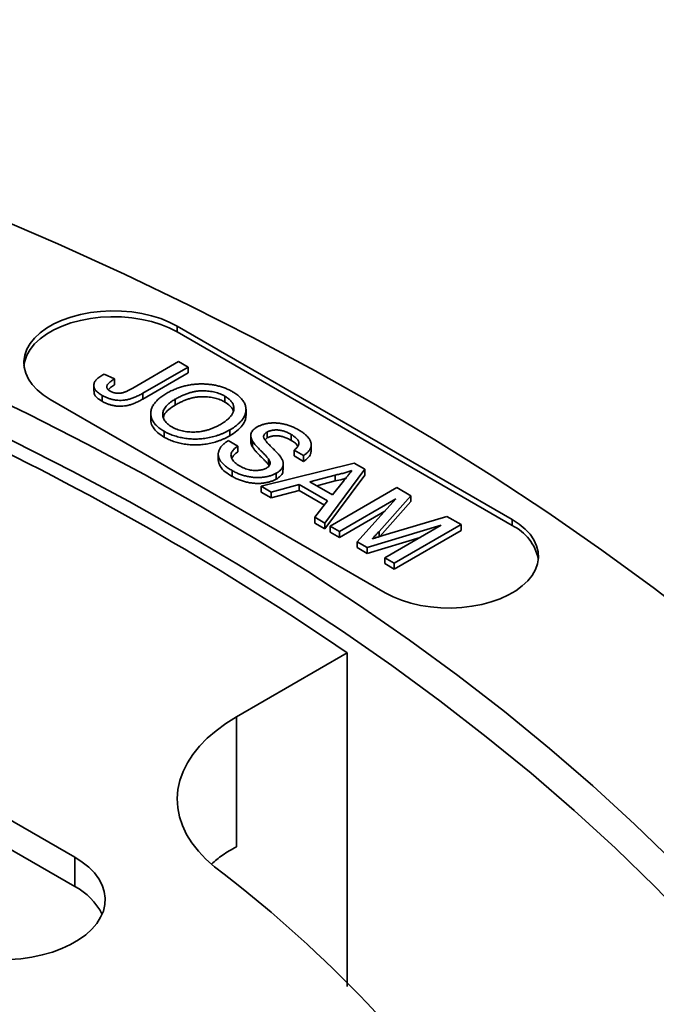
# Model space of a CAD drawing. Units: inches. Extents: x 0.1 to 8.4, y 0.1 to 10.9.
# Drawn here: x 7.5 to 7.7, y 9 to 9.3 of the extents above; entities that cross this region are included whole.
import ezdxf

# ---------------------------------------------------------------- set-up
doc = ezdxf.new("R2010")
doc.units = ezdxf.units.IN
doc.header["$MEASUREMENT"] = 0

msp = doc.modelspace()

# ---------------------------------------------------------------- linework, layer by layer
at = {"color": 7, "linetype": 'Continuous', "lineweight": 35}
for p, q in [((7.67570348, 9.1788193), (7.58236538, 9.23270223)), ((7.58236538, 9.23106915), (7.58236538, 9.23270223)), ((7.67570348, 9.17718622), (7.58236538, 9.23106915)), ((7.57002937, 9.2154277), (7.58281431, 9.2228074)), ((7.58543579, 9.22129388), (7.57281843, 9.2140109)), ((7.58281431, 9.2228074), (7.58543579, 9.22129388)), ((7.58543579, 9.22129388), (7.58543579, 9.2196608)), ((7.56202337, 9.21933625), (7.56493905, 9.21799254)), ((7.56493905, 9.21799254), (7.56493905, 9.21635946)), ((7.58543579, 9.2196608), (7.57281843, 9.21237782)), ((7.55917795, 9.21616488), (7.55917795, 9.21453179)), ((7.56149024, 9.21337926), (7.56149024, 9.21174618)), ((7.57281843, 9.2140109), (7.57281843, 9.21237782)), ((7.59570921, 9.21316096), (7.59570921, 9.21152787)), ((7.54701004, 9.21229203), (7.64034814, 9.15840909)), ((7.58182267, 9.21232948), (7.58182267, 9.21069639)), ((7.57503554, 9.20835419), (7.57503554, 9.2067211)), ((7.60157819, 9.20775304), (7.60157819, 9.20938612)), ((7.57876069, 9.20340805), (7.57876069, 9.20177497)), ((7.59708236, 9.20380298), (7.59708236, 9.20216989)), ((7.60291395, 9.20219697), (7.60291395, 9.20056389)), ((7.60744593, 9.20154825), (7.60688111, 9.20105397)), ((7.60744593, 9.20318134), (7.60744593, 9.20154825)), ((7.61415635, 9.20251038), (7.61415635, 9.2008773)), ((7.59663518, 9.20079332), (7.59925666, 9.19927979)), ((7.59925666, 9.19927979), (7.59925666, 9.19764671)), ((7.60337917, 9.20069205), (7.60337917, 9.19905896)), ((7.61974033, 9.19805099), (7.61974033, 9.19968407)), ((7.59384087, 9.19701519), (7.59384087, 9.19538211)), ((7.61760781, 9.19666504), (7.61498633, 9.19817857)), ((7.61498633, 9.19817857), (7.61498633, 9.19654549)), ((7.61760781, 9.19503196), (7.61498633, 9.19654549)), ((7.61760781, 9.19666504), (7.61760781, 9.19503196)), ((7.60576861, 9.18809003), (7.63173982, 9.19455993)), ((7.60779521, 9.19576463), (7.60779521, 9.19413155)), ((7.60795654, 9.19374757), (7.60779521, 9.19413155)), ((7.61194034, 9.19269123), (7.61194034, 9.19432431)), ((7.63173982, 9.19455993), (7.63469643, 9.19285292)), ((7.59774777, 9.19244574), (7.59774777, 9.19081266)), ((7.61001425, 9.19173159), (7.61001425, 9.19009851)), ((7.6263696, 9.19121938), (7.61932005, 9.18934718)), ((7.63469643, 9.19285292), (7.62348591, 9.17786083)), ((7.63469643, 9.19121984), (7.62348591, 9.17622775)), ((7.6263696, 9.19121938), (7.6263696, 9.1895863)), ((7.63469643, 9.19285292), (7.63469643, 9.19121984)), ((7.60855021, 9.18648406), (7.60576861, 9.18809003)), ((7.60576861, 9.18809003), (7.60576861, 9.18645695)), ((7.61638552, 9.18856477), (7.60855021, 9.18648406)), ((7.62430953, 9.18398979), (7.61638552, 9.18856477)), ((7.61638552, 9.18856477), (7.61638552, 9.18693168)), ((7.61932005, 9.18934718), (7.62566521, 9.18568376)), ((7.6263696, 9.1895863), (7.62125742, 9.18822862)), ((7.62566521, 9.18568376), (7.62874528, 9.18954678)), ((7.60855021, 9.18485098), (7.60576861, 9.18645695)), ((7.61638552, 9.18693168), (7.60855021, 9.18485098)), ((7.60855021, 9.18648406), (7.60855021, 9.18485098)), ((7.62341807, 9.1828714), (7.61638552, 9.18693168)), ((7.624994, 9.17699013), (7.64358486, 9.18772112)), ((7.64752825, 9.18544438), (7.63863825, 9.17551492)), ((7.64358486, 9.18772112), (7.64752825, 9.18544438)), ((7.64752825, 9.18544438), (7.64752825, 9.1838113)), ((7.62070432, 9.1794668), (7.62430953, 9.18398979)), ((7.64334621, 9.18455667), (7.62761548, 9.1754766)), ((7.63254564, 9.17263014), (7.64334621, 9.18455667)), ((7.64752825, 9.1838113), (7.63882996, 9.17409596)), ((7.64024757, 9.181135), (7.62761548, 9.17384352)), ((7.64061183, 9.17463344), (7.65754868, 9.17965901)), ((7.65754868, 9.17965901), (7.66145855, 9.17740162)), ((7.62348591, 9.17786083), (7.62070432, 9.1794668)), ((7.62070432, 9.1794668), (7.62070432, 9.17783372)), ((7.62348591, 9.17622775), (7.62070432, 9.17783372)), ((7.62348591, 9.17786083), (7.62348591, 9.17622775)), ((7.62761548, 9.1754766), (7.624994, 9.17699013)), ((7.624994, 9.17699013), (7.624994, 9.17535704)), ((7.65597695, 9.17726423), (7.63528627, 9.17104782)), ((7.64024622, 9.16818416), (7.65597695, 9.17726423)), ((7.66145855, 9.17740162), (7.64286769, 9.16667063)), ((7.66145855, 9.17740162), (7.66145855, 9.17576854)), ((7.67570348, 9.17718622), (7.67570348, 9.1788193)), ((7.62761548, 9.17384352), (7.624994, 9.17535704)), ((7.62761548, 9.1754766), (7.62761548, 9.17384352)), ((7.63863825, 9.17551492), (7.63863825, 9.17403703)), ((7.66145855, 9.17576854), (7.64286769, 9.16503755)), ((7.63528627, 9.17104782), (7.63254564, 9.17263014)), ((7.63254564, 9.17263014), (7.63254564, 9.17099706)), ((7.65007653, 9.17385839), (7.63528627, 9.16941473)), ((7.63528627, 9.16941473), (7.63254564, 9.17099706)), ((7.63528627, 9.17104782), (7.63528627, 9.16941473)), ((7.64286769, 9.16667063), (7.64024622, 9.16818416)), ((7.64024622, 9.16818416), (7.64024622, 9.16655107)), ((7.64286769, 9.16503755), (7.64024622, 9.16655107)), ((7.64286769, 9.16667063), (7.64286769, 9.16503755)), ((7.55387241, 9.08481093), (7.42517897, 9.15910407)), ((7.55387241, 9.07664552), (7.42517897, 9.15093866)), ((7.59890568, 9.12387062), (7.62973907, 9.14167036)), ((7.62973907, 9.04880147), (7.62973907, 9.14167036)), ((7.59890568, 9.12387062), (7.59890568, 9.08768455)), ((7.55387241, 9.07664552), (7.55387241, 9.08481093))]:
    msp.add_line(p, q, dxfattribs=at)
at = {"color": 7, "linetype": 'Continuous', "lineweight": 35, "flags": 128}
for points in [[(7.36736013, 9.31801646), (7.38875714, 9.312322), (7.4098886, 9.30630615), (7.43074003, 9.29997303), (7.45129715, 9.29332699), (7.47154586, 9.28637257), (7.49147228, 9.27911454), (7.51106276, 9.27155788), (7.53030388, 9.26370776), (7.54918244, 9.25556957), (7.5676855, 9.24714888), (7.58580039, 9.23845146), (7.60351469, 9.22948328), (7.62081627, 9.22025049), (7.63769325, 9.2107594)], [(7.35903144, 9.27634473), (7.37854171, 9.27079042), (7.39779344, 9.26494317), (7.41677343, 9.25880701), (7.43546867, 9.25238612), (7.45386635, 9.24568493), (7.47195386, 9.23870801), (7.48971881, 9.23146015), (7.50714901, 9.22394631), (7.52423254, 9.21617165), (7.54095766, 9.2081415), (7.55731294, 9.19986135), (7.57328714, 9.19133689), (7.58886933, 9.18257395)], [(7.58445517, 9.17517097), (7.56899004, 9.18386808), (7.55313584, 9.1923285), (7.53690343, 9.20054645), (7.52030395, 9.20851627), (7.50334877, 9.21623252), (7.48604951, 9.22368991), (7.46841802, 9.23088332), (7.45046639, 9.23780783), (7.43220693, 9.24445868), (7.41365214, 9.25083132), (7.39481474, 9.25692139), (7.37570764, 9.26272471), (7.35634395, 9.2682373)], [(7.58236538, 9.23270223), (7.5801936, 9.23381797), (7.57781213, 9.23478061), (7.57525317, 9.23557714), (7.57255133, 9.23619678), (7.56974315, 9.23663116), (7.56686661, 9.2368744), (7.56396059, 9.23692322), (7.56106442, 9.23677694), (7.55821724, 9.23643756), (7.55545756, 9.23590965), (7.5528227, 9.23520037), (7.5503483, 9.23431929), (7.54806782, 9.23327834), (7.54601209, 9.23209159), (7.54420891, 9.2307751), (7.54268268, 9.22934665), (7.54145402, 9.22782559), (7.54053957, 9.22623246), (7.53995167, 9.22458882), (7.53969829, 9.22291689), (7.53978284, 9.22123928), (7.5402042, 9.21957869), (7.54095665, 9.21795756), (7.54203002, 9.21639782), (7.5434098, 9.21492057), (7.54507732, 9.21354577), (7.54701004, 9.21229203)], [(7.58236538, 9.23106915), (7.5801936, 9.23218489), (7.57781213, 9.23314753), (7.57525317, 9.23394406), (7.57255133, 9.2345637), (7.56974315, 9.23499808), (7.56686661, 9.23524132), (7.56396059, 9.23529014), (7.56106442, 9.23514386), (7.55821724, 9.23480448), (7.55545756, 9.23427657), (7.5528227, 9.23356729), (7.5503483, 9.23268621), (7.54806782, 9.23164526), (7.54601209, 9.23045851), (7.54420891, 9.22914202), (7.54268268, 9.22771357), (7.54145402, 9.2261925), (7.54053957, 9.22459938), (7.53995167, 9.22295573), (7.53972776, 9.22168059)], [(7.63769325, 9.2107594), (7.65413408, 9.20101652), (7.67012749, 9.19102854), (7.68566252, 9.18080229), (7.70072851, 9.17034478), (7.71531516, 9.15966319), (7.72941244, 9.14876483)], [(7.58886933, 9.18257395), (7.60404884, 9.17357854), (7.61881524, 9.16435683), (7.63315843, 9.15491513), (7.64706857, 9.14525992), (7.66053613, 9.13539781), (7.67355189, 9.12533557), (7.68610691, 9.11508008), (7.6981926, 9.10463838), (7.70980067, 9.09401763), (7.72092317, 9.0832251)], [(7.64034814, 9.15840909), (7.64251992, 9.15729336), (7.64490139, 9.15633072), (7.64746035, 9.15553419), (7.65016219, 9.15491454), (7.65297037, 9.15448016), (7.65584691, 9.15423692), (7.65875293, 9.15418811), (7.6616491, 9.15433438), (7.66449628, 9.15467377), (7.66725596, 9.15520167), (7.66989082, 9.15591096), (7.67236522, 9.15679204), (7.6746457, 9.15783299), (7.67670143, 9.15901973), (7.67850461, 9.16033623), (7.68003084, 9.16176467), (7.6812595, 9.16328574), (7.68217395, 9.16487887), (7.68276185, 9.16652251), (7.68301523, 9.16819444), (7.68293067, 9.16987204), (7.68250932, 9.17153264), (7.68175687, 9.17315377), (7.6806835, 9.1747135), (7.67930372, 9.17619076), (7.6776362, 9.17756555), (7.67570348, 9.1788193)], [(7.72606639, 9.06569389), (7.71551694, 9.07656848), (7.704478, 9.08727994), (7.69295713, 9.0978209), (7.68096224, 9.10818416), (7.66850154, 9.1183626), (7.65558356, 9.12834925), (7.64221718, 9.13813727), (7.62841154, 9.14771994), (7.6141761, 9.15709071), (7.59952063, 9.16624314), (7.58445517, 9.17517097)], [(7.59278884, 9.08213154), (7.59039703, 9.08424986), (7.58829799, 9.0864692), (7.58650444, 9.08877609), (7.58502727, 9.09115656), (7.58387543, 9.09359616), (7.58305591, 9.0960801), (7.58257366, 9.09859332), (7.58243163, 9.10112059), (7.58263066, 9.10364657), (7.58316956, 9.10615595), (7.58404505, 9.10863352), (7.58525183, 9.11106426), (7.58678257, 9.11343341), (7.588628, 9.11572663), (7.59077693, 9.11793), (7.59321633, 9.12003016), (7.5959314, 9.12201437), (7.59890568, 9.12387062)], [(7.53571991, 9.0562869), (7.53883122, 9.05653162), (7.54187846, 9.05696909), (7.54482591, 9.0575942), (7.547639, 9.05839961), (7.55028475, 9.05937588), (7.55273215, 9.06051157), (7.55495251, 9.06179335), (7.55691979, 9.06320621), (7.55861092, 9.06473357), (7.56000608, 9.06635753), (7.56108892, 9.06805905), (7.56184674, 9.06981819), (7.56227064, 9.07161431), (7.56235567, 9.07342636), (7.56210083, 9.0752331), (7.5615091, 9.07701334), (7.56058742, 9.07874621), (7.5593466, 9.08041139), (7.55780119, 9.08198937), (7.5559693, 9.08346163), (7.55387241, 9.08481093)]]:
    msp.add_lwpolyline(points, dxfattribs=at)
at = {"color": 7, "linetype": 'Continuous', "lineweight": 35}
for centre, radius, start, end in [((7.19246519, 8.50668883), 0.77097989, 55.44713497, 64.55824156), ((7.67002149, 9.1652604), 0.01321022, 11.0734583, 64.5247989), ((7.37562486, 8.79625798), 0.35900403, 18.5422777, 52.7778633), ((7.5456282, 9.06092729), 0.01774908, 26.6567385, 62.323033)]:
    msp.add_arc(centre, radius, start, end, dxfattribs=at)
for points, knots in [([(7.56149024, 9.21337926), (7.56130063, 9.21349362), (7.5609313, 9.21371638), (7.56044794, 9.21407117), (7.56003074, 9.21442592), (7.55971308, 9.21479248), (7.55945226, 9.21515738), (7.55928287, 9.21553061), (7.5591817, 9.21590681), (7.55917006, 9.2162873), (7.55922935, 9.21667068), (7.55939023, 9.21705226), (7.55961456, 9.2174369), (7.55993982, 9.21781727), (7.56033271, 9.21820206), (7.56082222, 9.21858234), (7.56137981, 9.21896839), (7.56180494, 9.21921139), (7.56202337, 9.21933625)], [0, 0, 0, 0, 0.069384338, 0.135152862, 0.197735709, 0.257048427, 0.31458961, 0.370543528, 0.425833354, 0.481158895, 0.537040397, 0.594138756, 0.652974992, 0.714682156, 0.779789612, 0.848620873, 0.922217432, 1, 1, 1, 1]), ([(7.56493905, 9.21799254), (7.56478093, 9.21789309), (7.56447845, 9.21770285), (7.56406966, 9.21741503), (7.56371971, 9.21714063), (7.56342424, 9.21688042), (7.56318088, 9.2166355), (7.56300252, 9.2164015), (7.56286875, 9.21618315), (7.56280685, 9.21597388), (7.56278663, 9.21577616), (7.56280992, 9.21558492), (7.56286981, 9.21539883), (7.56296599, 9.21521815), (7.56310318, 9.21504294), (7.56327924, 9.21487461), (7.56348847, 9.21470765), (7.56365662, 9.214607), (7.56374332, 9.21455511)], [0, 0, 0, 0, 0.102038713, 0.195197389, 0.281231404, 0.35951733, 0.430343554, 0.494370791, 0.552618194, 0.604901828, 0.654275293, 0.702059837, 0.749449665, 0.797086574, 0.844612455, 0.894412072, 0.945554958, 1, 1, 1, 1]), ([(7.56493905, 9.21635946), (7.56454818, 9.21611539), (7.56386494, 9.21568876), (7.56340007, 9.21517453), (7.56320115, 9.21495449)], [0, 0, 0, 0, 0.572089347, 1, 1, 1, 1]), ([(7.56374332, 9.21455511), (7.56387599, 9.21448347), (7.56413522, 9.2143435), (7.56458129, 9.21418557), (7.56504599, 9.21406674), (7.56553621, 9.21400195), (7.56603476, 9.21397967), (7.56653461, 9.21400445), (7.56702229, 9.21408504), (7.56742148, 9.21418894), (7.56774647, 9.21429891), (7.56801439, 9.21440276), (7.56830129, 9.21452554), (7.56860657, 9.21466941), (7.56893892, 9.21482842), (7.56928218, 9.21501343), (7.56965287, 9.21521211), (7.56990098, 9.21535418), (7.57002937, 9.2154277)], [0, 0, 0, 0, 0.073594239, 0.143803085, 0.211314618, 0.27917152, 0.346904743, 0.413716382, 0.481711687, 0.551880712, 0.590958341, 0.634577158, 0.682868024, 0.735927242, 0.794594596, 0.858103432, 0.926571669, 1, 1, 1, 1]), ([(7.57923099, 9.2138602), (7.57961018, 9.21407162), (7.58034901, 9.21448355), (7.58152414, 9.21502606), (7.5827101, 9.21549011), (7.5839155, 9.21587066), (7.58513279, 9.21617374), (7.58636554, 9.21639957), (7.58761722, 9.21653553), (7.5888743, 9.21659763), (7.59011948, 9.21657525), (7.59133872, 9.21648994), (7.59251915, 9.21632441), (7.59366497, 9.21608892), (7.59477169, 9.21577706), (7.59583773, 9.21539058), (7.59687673, 9.21493843), (7.59751386, 9.21458721), (7.59783941, 9.21440775)], [0, 0, 0, 0, 0.075226347, 0.146574722, 0.214500252, 0.279529972, 0.342402952, 0.403496053, 0.463761607, 0.523864359, 0.583251724, 0.641302039, 0.698897775, 0.756295244, 0.814627805, 0.874324768, 0.935783284, 1, 1, 1, 1]), ([(7.56149024, 9.21174618), (7.56100282, 9.21206257), (7.56002932, 9.21269449), (7.55920493, 9.21369439), (7.55927036, 9.21432609), (7.55929163, 9.21453149)], [0, 0, 0, 0, 0.403589773, 0.806079924, 1, 1, 1, 1]), ([(7.57281843, 9.2140109), (7.57262864, 9.21390259), (7.57226135, 9.21369298), (7.57170345, 9.21340112), (7.57115881, 9.21313922), (7.57063403, 9.21290222), (7.5701205, 9.21269623), (7.56962234, 9.21252055), (7.56914195, 9.21237002), (7.5685273, 9.2122142), (7.5677631, 9.21207603), (7.5668294, 9.21200064), (7.56589012, 9.21201874), (7.56495291, 9.21212841), (7.56403625, 9.21232469), (7.56314468, 9.21259771), (7.56228057, 9.21294701), (7.56175851, 9.21323254), (7.56149024, 9.21337926)], [0, 0, 0, 0, 0.061211027, 0.118459496, 0.172633106, 0.223776859, 0.271245742, 0.315976481, 0.35763086, 0.396515037, 0.469825178, 0.540534635, 0.611753614, 0.684345849, 0.758929938, 0.835221686, 0.915323526, 1, 1, 1, 1]), ([(7.57876069, 9.20340805), (7.57855021, 9.20353322), (7.5781333, 9.20378116), (7.57757034, 9.20417835), (7.57705579, 9.20458552), (7.57660088, 9.2050071), (7.57620603, 9.2054424), (7.57586643, 9.20588943), (7.57557721, 9.20634764), (7.5753523, 9.20681731), (7.57518432, 9.20729214), (7.57507644, 9.20776842), (7.5750256, 9.20824409), (7.57504523, 9.20871879), (7.57510705, 9.20919122), (7.57524256, 9.20966207), (7.57542986, 9.21013155), (7.57568303, 9.21059708), (7.57597672, 9.21105513), (7.57632372, 9.21149852), (7.57670198, 9.21193049), (7.57712712, 9.21234602), (7.57759009, 9.21274883), (7.57809844, 9.21313342), (7.57863653, 9.21350986), (7.57903184, 9.21374283), (7.57923099, 9.2138602)], [0, 0, 0, 0, 0.044697, 0.088533563, 0.131409133, 0.173813942, 0.215714533, 0.25724716, 0.298847964, 0.340604183, 0.382029448, 0.42296975, 0.46363223, 0.504047544, 0.544591206, 0.584963925, 0.626265216, 0.667979401, 0.709942747, 0.751381855, 0.792618565, 0.833948436, 0.875008051, 0.91644553, 0.957906614, 1, 1, 1, 1]), ([(7.59570921, 9.21316096), (7.5954962, 9.21327915), (7.59507591, 9.21351236), (7.59437825, 9.2138101), (7.59365741, 9.21406931), (7.59290331, 9.21428525), (7.59211329, 9.21445078), (7.5912892, 9.21457021), (7.59043487, 9.21465102), (7.58954943, 9.21468367), (7.58863426, 9.2146623), (7.58770174, 9.21455255), (7.58675575, 9.21436767), (7.58579116, 9.21411246), (7.58481295, 9.21377776), (7.58382395, 9.21336581), (7.58281249, 9.21288231), (7.58216104, 9.21251847), (7.58182267, 9.21232948)], [0, 0, 0, 0, 0.055943133, 0.110382036, 0.164047859, 0.216759478, 0.269601135, 0.323008505, 0.377581444, 0.433449337, 0.490921858, 0.550624771, 0.613116872, 0.679860746, 0.751357744, 0.828261101, 0.910795032, 1, 1, 1, 1]), ([(7.59570921, 9.21152787), (7.5954962, 9.21164607), (7.59507591, 9.21187927), (7.59437825, 9.21217702), (7.59365741, 9.21243623), (7.59290331, 9.21265216), (7.59211329, 9.2128177), (7.5912892, 9.21293713), (7.59043487, 9.21301794), (7.58954943, 9.21305059), (7.58863426, 9.21302922), (7.58770174, 9.21291947), (7.58675575, 9.21273459), (7.58579116, 9.21247938), (7.58481295, 9.21214468), (7.58382395, 9.21173273), (7.58281249, 9.21124923), (7.58216104, 9.21088538), (7.58182267, 9.21069639)], [0, 0, 0, 0, 0.055943133, 0.110382036, 0.164047859, 0.216759478, 0.269601135, 0.323008505, 0.377581444, 0.433449337, 0.490921858, 0.550624771, 0.613116872, 0.679860746, 0.751357744, 0.828261101, 0.910795032, 1, 1, 1, 1]), ([(7.59447951, 9.20532725), (7.59466173, 9.20543426), (7.5950192, 9.20564418), (7.59550956, 9.2059747), (7.59597147, 9.20630256), (7.59638847, 9.20663649), (7.59675567, 9.20697694), (7.59709527, 9.2073153), (7.59738438, 9.20766017), (7.59763487, 9.20800671), (7.5978445, 9.2083537), (7.59800563, 9.20870159), (7.59811935, 9.20904805), (7.59819898, 9.20939319), (7.59821708, 9.20973773), (7.59820055, 9.21008112), (7.59813648, 9.21042393), (7.59802822, 9.21076429), (7.5978809, 9.21109946), (7.59768809, 9.21142485), (7.59746448, 9.21174198), (7.59718813, 9.21204567), (7.59687844, 9.21234071), (7.59653371, 9.21262804), (7.59613971, 9.21290125), (7.59585374, 9.21307376), (7.59570921, 9.21316096)], [0, 0, 0, 0, 0.050851616, 0.099752468, 0.147437648, 0.194085784, 0.239170927, 0.283339822, 0.32657715, 0.368936281, 0.410571873, 0.451050593, 0.490876863, 0.530044332, 0.568936663, 0.607577862, 0.646420096, 0.685679351, 0.724798585, 0.763513008, 0.802172526, 0.840740362, 0.879649377, 0.919070613, 0.959097862, 1, 1, 1, 1]), ([(7.59783941, 9.21440775), (7.59804562, 9.21428446), (7.59845511, 9.21403964), (7.59901588, 9.21365193), (7.59951736, 9.21324828), (7.5999688, 9.2128347), (7.60036408, 9.21240584), (7.6007135, 9.21196725), (7.60099452, 9.21151151), (7.60122934, 9.21104733), (7.60140851, 9.21057634), (7.6015244, 9.2101034), (7.60157854, 9.2096307), (7.60158309, 9.20915848), (7.6015106, 9.20868673), (7.60139, 9.20821441), (7.60120294, 9.20774248), (7.60095466, 9.20727269), (7.60065586, 9.20680831), (7.60029748, 9.20635195), (7.59989259, 9.20590402), (7.59943802, 9.2054623), (7.59892033, 9.2050348), (7.5983634, 9.20461086), (7.59774578, 9.20420043), (7.59730537, 9.20393658), (7.59708236, 9.20380298)], [0, 0, 0, 0, 0.043098971, 0.08558676, 0.126907666, 0.167967486, 0.208449559, 0.249025425, 0.289280534, 0.330009849, 0.370597724, 0.410465986, 0.450033216, 0.48968821, 0.529116423, 0.569036807, 0.609703054, 0.650758917, 0.692509262, 0.734219121, 0.776706911, 0.81955184, 0.863350729, 0.907838525, 0.953333704, 1, 1, 1, 1]), ([(7.57281843, 9.21237782), (7.57262864, 9.21226951), (7.57226135, 9.21205989), (7.57170345, 9.21176803), (7.57115881, 9.21150614), (7.57063403, 9.21126914), (7.5701205, 9.21106315), (7.56962234, 9.21088746), (7.56914195, 9.21073694), (7.5685273, 9.21058112), (7.5677631, 9.21044295), (7.5668294, 9.21036755), (7.56589012, 9.21038566), (7.56495291, 9.21049533), (7.56403625, 9.21069161), (7.56314468, 9.21096463), (7.56228057, 9.21131393), (7.56175851, 9.21159945), (7.56149024, 9.21174618)], [0, 0, 0, 0, 0.061211027, 0.118459496, 0.172633106, 0.223776859, 0.271245742, 0.315976481, 0.35763086, 0.396515037, 0.469825178, 0.540534635, 0.611753614, 0.684345849, 0.758929938, 0.835221686, 0.915323526, 1, 1, 1, 1]), ([(7.58182267, 9.21232948), (7.58155829, 9.21217223), (7.58104276, 9.21186562), (7.58036935, 9.21137344), (7.57978537, 9.21087935), (7.5792939, 9.21037926), (7.57891472, 9.20986948), (7.57862653, 9.20935531), (7.57844339, 9.20883316), (7.57835887, 9.2083085), (7.57836602, 9.20778923), (7.57846073, 9.20728458), (7.57865001, 9.2067985), (7.57892166, 9.20633052), (7.57928182, 9.20587972), (7.57973229, 9.2054491), (7.5802662, 9.20503418), (7.58068254, 9.20478144), (7.58089462, 9.20465269)], [0, 0, 0, 0, 0.075964403, 0.148125224, 0.217200611, 0.283299909, 0.347201868, 0.409299541, 0.470425616, 0.531588064, 0.591739173, 0.650257744, 0.70730304, 0.764208464, 0.821147532, 0.879118812, 0.938422818, 1, 1, 1, 1]), ([(7.58182267, 9.21069639), (7.58120305, 9.21029703), (7.57996473, 9.20949889), (7.57877763, 9.20828214), (7.57862415, 9.20746672), (7.57857162, 9.20718764)], [0, 0, 0, 0, 0.397133022, 0.793669961, 1, 1, 1, 1]), ([(7.59800037, 9.20905078), (7.59798555, 9.209138), (7.59789767, 9.209655), (7.59716208, 9.21054479), (7.59619359, 9.21120012), (7.59570921, 9.21152787)], [0, 0, 0, 0, 0.092097102, 0.545924243, 1, 1, 1, 1]), ([(7.60148973, 9.20775516), (7.60149034, 9.20739866), (7.60149195, 9.20645769), (7.60060737, 9.20499782), (7.59913605, 9.20346185), (7.59776706, 9.20260063), (7.59708236, 9.20216989)], [0, 0, 0, 0, 0.1688875931, 0.4457621919, 0.7228008817, 1, 1, 1, 1]), ([(7.57876069, 9.20177497), (7.57812388, 9.20218196), (7.57685053, 9.20299576), (7.57563703, 9.2044876), (7.57502758, 9.20576183), (7.57509862, 9.20651373), (7.5751181, 9.20671992)], [0, 0, 0, 0, 0.296159795, 0.592189242, 0.888167219, 1, 1, 1, 1]), ([(7.58089462, 9.20465269), (7.58112139, 9.20452816), (7.58156539, 9.20428433), (7.58229189, 9.20396968), (7.58305042, 9.20371014), (7.58383441, 9.203495), (7.58465459, 9.20334253), (7.58549882, 9.20323107), (7.58637768, 9.20318307), (7.58727977, 9.2031783), (7.58819604, 9.20323589), (7.58911489, 9.20334807), (7.59002268, 9.20353236), (7.59093369, 9.20376492), (7.59183251, 9.20406897), (7.59273051, 9.20442859), (7.59362406, 9.20484871), (7.59418932, 9.20516492), (7.59447951, 9.20532725)], [0, 0, 0, 0, 0.061054912, 0.119545345, 0.176806356, 0.232956483, 0.28858349, 0.344666662, 0.401661511, 0.460540097, 0.520477062, 0.581212865, 0.64343076, 0.70796087, 0.775370744, 0.846413677, 0.921151887, 1, 1, 1, 1]), ([(7.60337917, 9.20069205), (7.60327859, 9.20088659), (7.60308446, 9.20126212), (7.60292405, 9.20182576), (7.60289785, 9.20236358), (7.60300722, 9.20287403), (7.6032361, 9.20335669), (7.60360034, 9.20380345), (7.60405539, 9.20422811), (7.60445168, 9.20447199), (7.60465315, 9.20459598)], [0, 0, 0, 0, 0.144805241, 0.279511801, 0.406393921, 0.52750154, 0.64539329, 0.761885411, 0.878942073, 1, 1, 1, 1]), ([(7.60465315, 9.20459598), (7.60489248, 9.20472391), (7.60536849, 9.20497836), (7.60619729, 9.20527653), (7.60709359, 9.20550643), (7.60789091, 9.20563945), (7.60855592, 9.20570419), (7.60906493, 9.20573346), (7.60958065, 9.2057344), (7.61009878, 9.20571368), (7.61062067, 9.20566637), (7.61114787, 9.20560199), (7.61167486, 9.20550402), (7.6123917, 9.20535271), (7.61327354, 9.20510576), (7.61429566, 9.2047441), (7.61527968, 9.20431051), (7.61588702, 9.20397838), (7.61619718, 9.20380877)], [0, 0, 0, 0, 0.074995467, 0.14916544, 0.223664294, 0.300412022, 0.339570485, 0.378920575, 0.418095738, 0.458229677, 0.498426721, 0.539707546, 0.582215952, 0.62582382, 0.715481265, 0.807384084, 0.901634126, 1, 1, 1, 1]), ([(7.59708236, 9.20380298), (7.59684751, 9.20367189), (7.59638352, 9.20341289), (7.59565758, 9.20305365), (7.59491174, 9.20272825), (7.59415359, 9.20243005), (7.59337312, 9.20216635), (7.59257912, 9.20193004), (7.59176537, 9.20172885), (7.59094067, 9.20155607), (7.5901083, 9.20141875), (7.5892759, 9.20131678), (7.58844797, 9.20125302), (7.5876242, 9.20122101), (7.58680347, 9.20123046), (7.58598719, 9.20127622), (7.5851736, 9.20135529), (7.58437026, 9.2014739), (7.58358378, 9.20162539), (7.58281719, 9.20179953), (7.58207474, 9.20199924), (7.58135795, 9.20222755), (7.58067001, 9.20248453), (7.58000374, 9.20276422), (7.57936534, 9.20307235), (7.57896328, 9.20329558), (7.57876069, 9.20340805)], [0, 0, 0, 0, 0.047559557, 0.093962105, 0.139111533, 0.18362631, 0.227457028, 0.270702511, 0.313610532, 0.356260451, 0.398366153, 0.439556515, 0.480045383, 0.519888496, 0.55965775, 0.599421255, 0.639207755, 0.679668375, 0.720019853, 0.759858866, 0.799559885, 0.839199145, 0.878956076, 0.918794269, 0.959083363, 1, 1, 1, 1]), ([(7.59708236, 9.20216989), (7.59684751, 9.2020388), (7.59638352, 9.20177981), (7.59565758, 9.20142057), (7.59491174, 9.20109517), (7.59415359, 9.20079696), (7.59337312, 9.20053327), (7.59257912, 9.20029696), (7.59176537, 9.20009577), (7.59094067, 9.19992299), (7.5901083, 9.19978567), (7.5892759, 9.1996837), (7.58844797, 9.19961994), (7.5876242, 9.19958793), (7.58680347, 9.19959737), (7.58598719, 9.19964314), (7.5851736, 9.19972221), (7.58437026, 9.19984081), (7.58358378, 9.1999923), (7.58281719, 9.20016645), (7.58207474, 9.20036616), (7.58135795, 9.20059447), (7.58067001, 9.20085145), (7.58000374, 9.20113114), (7.57936534, 9.20143927), (7.57896328, 9.20166249), (7.57876069, 9.20177497)], [0, 0, 0, 0, 0.047559557, 0.093962105, 0.139111533, 0.18362631, 0.227457028, 0.270702511, 0.313610532, 0.356260451, 0.398366153, 0.439556515, 0.480045383, 0.519888496, 0.55965775, 0.599421255, 0.639207755, 0.679668375, 0.720019853, 0.759858866, 0.799559885, 0.839199145, 0.878956076, 0.918794269, 0.959083363, 1, 1, 1, 1]), ([(7.60744593, 9.20318134), (7.60729276, 9.2030851), (7.60699547, 9.20289831), (7.60668869, 9.20256621), (7.60649315, 9.20221492), (7.60647784, 9.2019712), (7.60647013, 9.20184851)], [0, 0, 0, 0, 0.262741231, 0.509956503, 0.753326718, 1, 1, 1, 1]), ([(7.60647013, 9.20184851), (7.60647966, 9.20177948), (7.60650073, 9.20162681), (7.60660531, 9.20138049), (7.60677193, 9.20109642), (7.60700543, 9.20077486), (7.60730316, 9.20041505), (7.60766055, 9.20001523), (7.60808558, 9.19957768), (7.60856512, 9.19911564), (7.60905056, 9.19864945), (7.60950451, 9.19820214), (7.60991657, 9.19778871), (7.61028121, 9.19740698), (7.61059938, 9.19705689), (7.61086646, 9.19673763), (7.61109608, 9.19645324), (7.61122479, 9.19627212), (7.61128456, 9.19618801)], [0, 0, 0, 0, 0.032743218, 0.072409605, 0.119611486, 0.174672915, 0.23734509, 0.308352417, 0.387630048, 0.474783616, 0.563332316, 0.645136217, 0.720202527, 0.789134156, 0.851497074, 0.907330604, 0.956968682, 1, 1, 1, 1]), ([(7.61415635, 9.20251038), (7.6139899, 9.20260504), (7.61366771, 9.20278827), (7.61316149, 9.20302981), (7.61267272, 9.20324239), (7.61218986, 9.20341849), (7.61171534, 9.20355805), (7.61125333, 9.20366958), (7.61079507, 9.20373746), (7.61035039, 9.20377511), (7.60992052, 9.20378088), (7.60950975, 9.20376259), (7.6091161, 9.20372889), (7.60874268, 9.20366372), (7.60838553, 9.20358), (7.60805336, 9.20346724), (7.60773339, 9.20333847), (7.60754308, 9.20323444), (7.60744593, 9.20318134)], [0, 0, 0, 0, 0.0915110363, 0.1771428603, 0.2571084852, 0.3311983994, 0.4005922945, 0.4656249598, 0.5269734913, 0.5854431157, 0.6413985081, 0.6950441673, 0.7467815515, 0.7969589346, 0.8475448624, 0.8974385414, 0.9476489189, 1, 1, 1, 1]), ([(7.61415635, 9.2008773), (7.6139899, 9.20097195), (7.61366771, 9.20115519), (7.61316149, 9.20139673), (7.61267272, 9.20160931), (7.61218986, 9.20178541), (7.61171534, 9.20192496), (7.61125333, 9.2020365), (7.61079507, 9.20210438), (7.61035039, 9.20214203), (7.60992052, 9.20214779), (7.60950975, 9.20212951), (7.6091161, 9.20209581), (7.60874268, 9.20203064), (7.60838553, 9.20194692), (7.60805336, 9.20183416), (7.60773339, 9.20170539), (7.60754308, 9.20160136), (7.60744593, 9.20154825)], [0, 0, 0, 0, 0.0915110363, 0.1771428603, 0.2571084852, 0.3311983994, 0.4005922945, 0.4656249598, 0.5269734913, 0.5854431157, 0.6413985081, 0.6950441673, 0.7467815515, 0.7969589346, 0.8475448624, 0.8974385414, 0.9476489189, 1, 1, 1, 1]), ([(7.61498633, 9.19817857), (7.6151028, 9.19826503), (7.61533069, 9.1984342), (7.61562691, 9.19869854), (7.61586379, 9.19896613), (7.61605765, 9.19923132), (7.61619634, 9.19949718), (7.61628424, 9.19976452), (7.61631583, 9.20003278), (7.61630322, 9.20030252), (7.61623055, 9.20057302), (7.61610246, 9.20084535), (7.6159179, 9.20111949), (7.61567757, 9.20139551), (7.61538095, 9.20167318), (7.6150295, 9.20195438), (7.61461467, 9.20223398), (7.61431181, 9.20241662), (7.61415635, 9.20251038)], [0, 0, 0, 0, 0.067155467, 0.131403346, 0.192731772, 0.251252659, 0.30770373, 0.362698916, 0.417778333, 0.472304386, 0.5278726, 0.585229987, 0.645056576, 0.707952356, 0.774434272, 0.844940431, 0.920403594, 1, 1, 1, 1]), ([(7.61619718, 9.20380877), (7.61652013, 9.20361356), (7.61714898, 9.20323347), (7.61796143, 9.20262272), (7.61862296, 9.20199749), (7.61907113, 9.20146639), (7.61933804, 9.20103658), (7.61951098, 9.2007216), (7.61962902, 9.20040472), (7.61970657, 9.20009078), (7.61974661, 9.19977818), (7.61973572, 9.19946779), (7.61969469, 9.19915841), (7.6195713, 9.19875146), (7.61933668, 9.19825405), (7.61889762, 9.19768763), (7.61833436, 9.19714748), (7.61785244, 9.19682748), (7.61760781, 9.19666504)], [0, 0, 0, 0, 0.100475061, 0.195644303, 0.286083379, 0.37298288, 0.415025668, 0.456051674, 0.49593875, 0.535566089, 0.57408711, 0.612519287, 0.65108096, 0.689513138, 0.76623746, 0.842350439, 0.919974495, 1, 1, 1, 1]), ([(7.59774777, 9.19244574), (7.59754705, 9.19256355), (7.59715387, 9.19279434), (7.59661095, 9.19315354), (7.59611001, 9.19350895), (7.59566195, 9.19386621), (7.59526704, 9.19422355), (7.5949193, 9.19457962), (7.5946155, 9.19493388), (7.59436411, 9.19528936), (7.59416849, 9.19564669), (7.59400848, 9.1960027), (7.59390427, 9.19636171), (7.59385101, 9.19672181), (7.5938319, 9.19708319), (7.59387269, 9.19744529), (7.59395365, 9.19780822), (7.59408428, 9.19817026), (7.59426049, 9.19852803), (7.59447145, 9.19888008), (7.59472922, 9.19922287), (7.59503284, 9.19955448), (7.59536748, 9.19988008), (7.59575133, 9.20019349), (7.59616884, 9.20050201), (7.59647882, 9.20069564), (7.59663518, 9.20079332)], [0, 0, 0, 0, 0.052492585, 0.102825475, 0.151397339, 0.198033077, 0.242875895, 0.285999168, 0.327848661, 0.368394597, 0.407851991, 0.446837553, 0.485166045, 0.523341404, 0.561602214, 0.599919886, 0.638496426, 0.677790577, 0.717289989, 0.756605242, 0.796067891, 0.835886231, 0.875713683, 0.916263454, 0.957759675, 1, 1, 1, 1]), ([(7.59925666, 9.19927979), (7.59905009, 9.19912727), (7.59865327, 9.19883426), (7.5981672, 9.19837487), (7.59779027, 9.19792713), (7.59751939, 9.197484), (7.59739011, 9.19703214), (7.59737246, 9.19656744), (7.59749436, 9.19608583), (7.59771703, 9.19559131), (7.59806917, 9.19510066), (7.59852631, 9.19462372), (7.59909618, 9.19416848), (7.59954716, 9.19389184), (7.59977743, 9.19375057)], [0, 0, 0, 0, 0.093796471, 0.180188071, 0.260363192, 0.334846676, 0.407093006, 0.481448379, 0.559270914, 0.642269811, 0.728585945, 0.815977545, 0.90603513, 1, 1, 1, 1]), ([(7.60337917, 9.19905896), (7.60316051, 9.19943845), (7.60287578, 9.19993259), (7.6029642, 9.20044275), (7.60298472, 9.20056113)], [0, 0, 0, 0, 0.7679521, 1, 1, 1, 1]), ([(7.60779521, 9.19576463), (7.6077566, 9.19581795), (7.60766937, 9.19593842), (7.60749618, 9.19613123), (7.60729922, 9.19636496), (7.6070508, 9.19663198), (7.60675593, 9.19693297), (7.60642402, 9.19727258), (7.60604853, 9.19764675), (7.60564462, 9.19804746), (7.60523782, 9.19845265), (7.6048559, 9.19884364), (7.60451855, 9.19921148), (7.60421398, 9.19955396), (7.60395068, 9.19987331), (7.60372351, 9.2001679), (7.60352914, 9.20043634), (7.60342728, 9.20061002), (7.60337917, 9.20069205)], [0, 0, 0, 0, 0.031200111, 0.070486719, 0.11721483, 0.171575527, 0.234121978, 0.30396264, 0.38215564, 0.467646222, 0.554335381, 0.635074466, 0.710036688, 0.779092404, 0.842965645, 0.901001207, 0.953246256, 1, 1, 1, 1]), ([(7.60779521, 9.19413155), (7.6077566, 9.19418487), (7.60766937, 9.19430534), (7.60749618, 9.19449815), (7.60729922, 9.19473188), (7.6070508, 9.19499889), (7.60675593, 9.19529988), (7.60642402, 9.1956395), (7.60604853, 9.19601366), (7.60564462, 9.19641437), (7.60523782, 9.19681957), (7.6048559, 9.19721056), (7.60451855, 9.1975784), (7.60421398, 9.19792088), (7.60395068, 9.19824023), (7.60372351, 9.19853482), (7.60352914, 9.19880326), (7.60342728, 9.19897694), (7.60337917, 9.19905896)], [0, 0, 0, 0, 0.031200111, 0.070486719, 0.11721483, 0.171575527, 0.234121978, 0.30396264, 0.38215564, 0.467646222, 0.554335381, 0.635074466, 0.710036688, 0.779092404, 0.842965645, 0.901001207, 0.953246256, 1, 1, 1, 1]), ([(7.61600653, 9.19927125), (7.61581312, 9.19954135), (7.6153806, 9.20014538), (7.6145922, 9.20061672), (7.61415635, 9.2008773)], [0, 0, 0, 0, 0.447160428, 1, 1, 1, 1]), ([(7.59925666, 9.19764671), (7.59884103, 9.19734067), (7.59812105, 9.19681052), (7.59778039, 9.19616863), (7.59763639, 9.19589728)], [0, 0, 0, 0, 0.577274883, 1, 1, 1, 1]), ([(7.61128456, 9.19618801), (7.61135658, 9.19607527), (7.61149795, 9.19585399), (7.61166305, 9.19552021), (7.61179535, 9.1951962), (7.61188627, 9.19488024), (7.61193431, 9.19457265), (7.61194548, 9.19427317), (7.61192282, 9.19398168), (7.61184814, 9.19369894), (7.61174526, 9.19342438), (7.61160801, 9.19315687), (7.61142617, 9.1929003), (7.61121912, 9.19264782), (7.6109671, 9.19240671), (7.61068794, 9.19217057), (7.61037084, 9.19194378), (7.61013414, 9.19180293), (7.61001425, 9.19173159)], [0, 0, 0, 0, 0.074931306, 0.147077596, 0.216364456, 0.282502731, 0.346687711, 0.408835555, 0.469261987, 0.528432043, 0.587001338, 0.644416394, 0.70218879, 0.75976718, 0.818489793, 0.877632827, 0.938019566, 1, 1, 1, 1]), ([(7.61969737, 9.19805325), (7.61967541, 9.19772809), (7.6196268, 9.19700857), (7.61889371, 9.19595165), (7.61803648, 9.19533855), (7.61760781, 9.19503196)], [0, 0, 0, 0, 0.291875979, 0.645885385, 1, 1, 1, 1]), ([(7.59774777, 9.19081266), (7.59705955, 9.19124383), (7.59568425, 9.19210546), (7.59414727, 9.1936544), (7.59395224, 9.19481343), (7.5938563, 9.1953836)], [0, 0, 0, 0, 0.337264312, 0.673976384, 1, 1, 1, 1]), ([(7.59977743, 9.19375057), (7.59999146, 9.19363149), (7.60040878, 9.19339931), (7.60109262, 9.19310968), (7.60177962, 9.19286225), (7.60248752, 9.19267925), (7.60319008, 9.19254771), (7.60388116, 9.19248022), (7.60454983, 9.19246802), (7.6051889, 9.19252509), (7.6057877, 9.19262579), (7.60634078, 9.19276534), (7.60683951, 9.19294618), (7.60712452, 9.19309705), (7.60726615, 9.19317203)], [0, 0, 0, 0, 0.105583886, 0.205868133, 0.300946718, 0.393001929, 0.480948512, 0.562873866, 0.641461344, 0.717741618, 0.79177176, 0.862716393, 0.931776846, 1, 1, 1, 1]), ([(7.60726615, 9.19317203), (7.60739426, 9.19325322), (7.60764466, 9.19341192), (7.60794712, 9.1936788), (7.6081452, 9.19396855), (7.60827996, 9.19427395), (7.60830915, 9.19460746), (7.60824225, 9.19496891), (7.60806937, 9.1953614), (7.60788997, 9.19562526), (7.60779521, 9.19576463)], [0, 0, 0, 0, 0.117767519, 0.230176449, 0.339842959, 0.45062526, 0.566942889, 0.696021306, 0.83943836, 1, 1, 1, 1]), ([(7.61001425, 9.19173159), (7.60976158, 9.19159695), (7.60925995, 9.19132964), (7.60838308, 9.19101496), (7.60743358, 9.19076767), (7.60658131, 9.19062847), (7.60587486, 9.19055415), (7.60533207, 9.19052096), (7.60478547, 9.19051608), (7.60423298, 9.19053067), (7.60367774, 9.19056914), (7.60311705, 9.19063294), (7.6025521, 9.19071868), (7.60178899, 9.19086629), (7.60084701, 9.19110365), (7.59976421, 9.19147359), (7.59871263, 9.19191515), (7.59807383, 9.19226643), (7.59774777, 9.19244574)], [0, 0, 0, 0, 0.074815967, 0.148534561, 0.223872327, 0.301297121, 0.340893629, 0.380340062, 0.420126589, 0.459949907, 0.500831156, 0.541907176, 0.584438794, 0.628080171, 0.71726668, 0.807860006, 0.901924656, 1, 1, 1, 1]), ([(7.61001425, 9.19009851), (7.60976158, 9.18996387), (7.60925995, 9.18969655), (7.60838308, 9.18938188), (7.60743358, 9.18913459), (7.60658131, 9.18899539), (7.60587486, 9.18892107), (7.60533207, 9.18888788), (7.60478547, 9.188883), (7.60423298, 9.18889759), (7.60367774, 9.18893606), (7.60311705, 9.18899986), (7.6025521, 9.1890856), (7.60178899, 9.18923321), (7.60084701, 9.18947057), (7.59976421, 9.18984051), (7.59871263, 9.19028207), (7.59807383, 9.19063335), (7.59774777, 9.19081266)], [0, 0, 0, 0, 0.074815967, 0.148534561, 0.223872327, 0.301297121, 0.340893629, 0.380340062, 0.420126589, 0.459949907, 0.500831156, 0.541907176, 0.584438794, 0.628080171, 0.71726668, 0.807860006, 0.901924656, 1, 1, 1, 1]), ([(7.61184112, 9.19269337), (7.61185113, 9.1924326), (7.61187471, 9.19181814), (7.61120832, 9.19089871), (7.61041239, 9.19036532), (7.61001425, 9.19009851)], [0, 0, 0, 0, 0.2692716151, 0.6344771029, 1, 1, 1, 1]), ([(7.63107302, 9.19246823), (7.63070763, 9.19233941), (7.62997534, 9.19208124), (7.62881287, 9.1917547), (7.62761535, 9.19145752), (7.62678643, 9.19129906), (7.6263696, 9.19121938)], [0, 0, 0, 0, 0.24729405, 0.495607771, 0.746359173, 1, 1, 1, 1]), ([(7.62874528, 9.18954678), (7.62886483, 9.18969573), (7.62909859, 9.18998695), (7.62943302, 9.19041307), (7.62975788, 9.19081352), (7.63005202, 9.1911921), (7.63033634, 9.19154471), (7.630603, 9.19187237), (7.63083799, 9.19217983), (7.63099666, 9.19237453), (7.63107302, 9.19246823)], [0, 0, 0, 0, 0.1531481086, 0.2994334688, 0.4364263515, 0.565670573, 0.6865083103, 0.7992685161, 0.9033947408, 1, 1, 1, 1]), ([(7.62934981, 9.19030688), (7.62907156, 9.19021762), (7.62812714, 9.18991466), (7.62709655, 9.18972212), (7.6263696, 9.1895863)], [0, 0, 0, 0, 0.294626801, 1, 1, 1, 1]), ([(7.63863825, 9.17551492), (7.6385362, 9.17540321), (7.63833884, 9.17518717), (7.63805726, 9.17487321), (7.63779305, 9.17458293), (7.63754495, 9.17431564), (7.63732054, 9.174069), (7.63710958, 9.17384584), (7.63692514, 9.17364245), (7.63680377, 9.17351558), (7.63674629, 9.1734555)], [0, 0, 0, 0, 0.162525522, 0.314314898, 0.454978491, 0.584519237, 0.704567103, 0.81349499, 0.91168126, 1, 1, 1, 1]), ([(7.63674629, 9.1734555), (7.63686041, 9.17349142), (7.63710327, 9.17356784), (7.63748783, 9.17368645), (7.63790956, 9.1738199), (7.63837588, 9.17395745), (7.6388784, 9.17411032), (7.63941786, 9.1742777), (7.64000338, 9.17444957), (7.64040475, 9.17457086), (7.64061183, 9.17463344)], [0, 0, 0, 0, 0.08920477, 0.189833456, 0.299232592, 0.419260938, 0.54920739, 0.689074364, 0.839579198, 1, 1, 1, 1]), ([(7.59890568, 9.08768455), (7.5975714, 9.08695542), (7.59505503, 9.08558035), (7.59297236, 9.08375336), (7.59199401, 9.08289511)], [0, 0, 0, 0, 0.5302393106, 1, 1, 1, 1])]:
    msp.add_open_spline(points, degree=3, knots=knots, dxfattribs=at)

doc.saveas('drawing.dxf')
